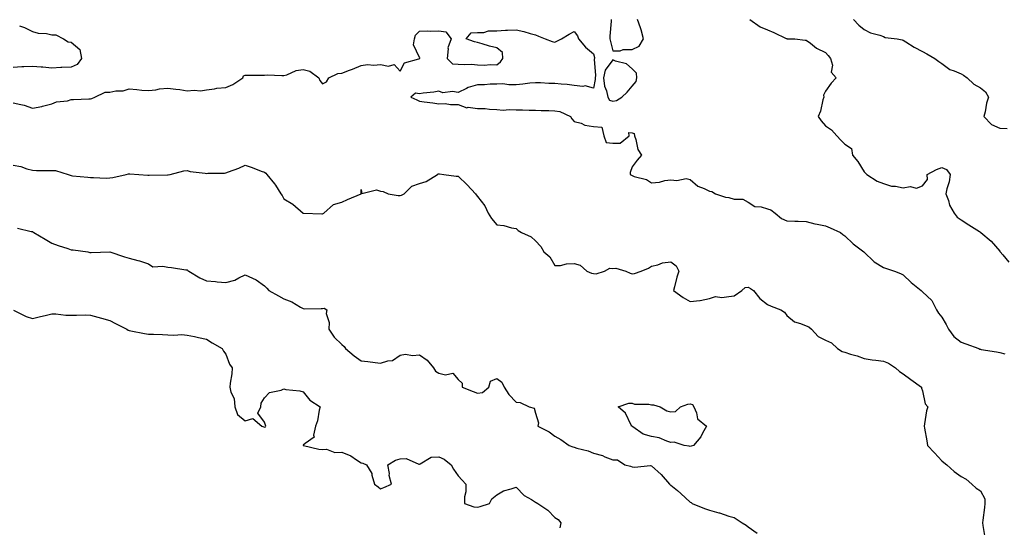
# Model space of a CAD drawing. Units: inches. Extents: x 931523 to 934163, y 7353338 to 7355978.
# Drawn here: x 932271 to 932780, y 7354370 to 7354632 of the extents above; entities that cross this region are included whole.
import ezdxf

# ---------------------------------------------------------------- set-up
doc = ezdxf.new("R2010")
doc.units = ezdxf.units.IN
doc.header["$MEASUREMENT"] = 0
doc.layers.add('Contour_93157353', color=7, linetype='Continuous', true_color=0x2ff391)

msp = doc.modelspace()

# ---------------------------------------------------------------- linework, layer by layer
at = {"layer": 'Contour_93157353'}
for points in [[(932577.26, 7354631.92, 3323), (932577.23, 7354631.1, 3323), (932576.56, 7354623.41, 3323), (932576.52, 7354621.92, 3323), (932576.81, 7354620.68, 3323), (932578.05, 7354615.8, 3323), (932581.91, 7354615.78, 3323), (932583.45, 7354616.52, 3323), (932588.05, 7354616.52, 3323), (932591.75, 7354618.22, 3323), (932593.98, 7354621.92, 3323), (932592.79, 7354626.66, 3323), (932592.33, 7354627.64, 3323), (932590.78, 7354631.92, 3323)], [(932648.81, 7354631.92, 3323), (932654.3, 7354628.18, 3323), (932658.05, 7354626.67, 3323), (932661.33, 7354625.2, 3323), (932667.74, 7354622.23, 3323), (932668.05, 7354622.09, 3323), (932668.21, 7354622.08, 3323), (932672.22, 7354621.92, 3323), (932677.48, 7354621.35, 3323), (932678.05, 7354621.34, 3323), (932680.26, 7354619.71, 3323), (932683.39, 7354617.26, 3323), (932688.05, 7354614.88, 3323), (932689.43, 7354613.3, 3323), (932690.65, 7354611.92, 3323), (932691.53, 7354608.44, 3323), (932690.86, 7354604.73, 3323), (932693.56, 7354601.92, 3323), (932690.96, 7354599.01, 3323), (932688.05, 7354594.88, 3323), (932687.02, 7354592.95, 3323), (932687.12, 7354591.92, 3323), (932686.65, 7354590.52, 3323), (932685.38, 7354584.58, 3323), (932684.12, 7354581.92, 3323), (932685.71, 7354579.58, 3323), (932688.05, 7354577.04, 3323), (932691.17, 7354575.05, 3323), (932693.86, 7354571.92, 3323), (932695.84, 7354569.72, 3323), (932698.05, 7354567.58, 3323), (932701.48, 7354565.35, 3323), (932702, 7354561.92, 3323), (932704.69, 7354558.56, 3323), (932708.05, 7354553.32, 3323), (932708.73, 7354552.6, 3323), (932709.35, 7354551.92, 3323), (932714.65, 7354548.51, 3323), (932718.05, 7354547.19, 3323), (932722.07, 7354545.94, 3323), (932724.1, 7354545.87, 3323), (932728.05, 7354545.07, 3323), (932731.76, 7354545.63, 3323), (932735.07, 7354544.9, 3323), (932738.05, 7354546.06, 3323), (932740.63, 7354549.34, 3323), (932740.53, 7354551.92, 3323), (932745.45, 7354554.52, 3323), (932748.05, 7354555.55, 3323), (932750.6, 7354554.47, 3323), (932752.43, 7354551.92, 3323), (932751.94, 7354548.03, 3323), (932750.7, 7354544.57, 3323), (932750.19, 7354541.92, 3323), (932751.52, 7354538.45, 3323), (932752.15, 7354536.01, 3323), (932754.53, 7354531.92, 3323), (932756, 7354529.88, 3323), (932758.05, 7354528.52, 3323), (932762.09, 7354525.96, 3323), (932767.6, 7354522.37, 3323), (932768.05, 7354522.08, 3323), (932768.15, 7354522.02, 3323), (932768.36, 7354521.92, 3323), (932773.63, 7354517.5, 3323), (932778.05, 7354512.23, 3323), (932778.16, 7354512.03, 3323), (932778.22, 7354511.92, 3323), (932779.65, 7354510.32, 3323), (932782.76, 7354506.63, 3323)], [(932702.43, 7354631.92, 3324), (932705.14, 7354629.02, 3324), (932708.05, 7354626.8, 3324), (932711.26, 7354625.13, 3324), (932716.11, 7354623.87, 3324), (932718.05, 7354623.15, 3324), (932718.85, 7354622.71, 3324), (932725.11, 7354621.92, 3324), (932727.64, 7354621.51, 3324), (932728.05, 7354621.37, 3324), (932729.52, 7354620.45, 3324), (932733.78, 7354617.65, 3324), (932738.05, 7354615.39, 3324), (932740.29, 7354614.16, 3324), (932744.44, 7354611.92, 3324), (932746.5, 7354610.37, 3324), (932748.05, 7354609.18, 3324), (932752.31, 7354606.18, 3324), (932754.48, 7354605.49, 3324), (932758.05, 7354603.91, 3324), (932759.37, 7354603.24, 3324), (932761.25, 7354601.92, 3324), (932764.72, 7354598.59, 3324), (932768.05, 7354596.67, 3324), (932770.75, 7354594.61, 3324), (932772.2, 7354591.92, 3324), (932771.17, 7354588.79, 3324), (932770.47, 7354584.34, 3324), (932769.86, 7354581.92, 3324), (932773.83, 7354577.7, 3324), (932778.05, 7354575.91, 3324), (932781.83, 7354575.71, 3324)], [(932271.34, 7354628.63, 3322), (932273.97, 7354627.84, 3322), (932278.05, 7354625.86, 3322), (932280.99, 7354624.86, 3322), (932285.24, 7354624.73, 3322), (932288.05, 7354624.13, 3322), (932290.2, 7354624.07, 3322), (932294.08, 7354621.92, 3322), (932296.59, 7354620.46, 3322), (932298.05, 7354620.25, 3322), (932302.6, 7354616.47, 3322), (932303.4, 7354611.92, 3322), (932301.17, 7354608.8, 3322), (932298.05, 7354607.38, 3322), (932293.26, 7354607.13, 3322), (932292.79, 7354607.18, 3322), (932288.05, 7354606.88, 3322), (932283.5, 7354607.37, 3322), (932282.63, 7354607.34, 3322), (932278.05, 7354607.71, 3322), (932273.63, 7354607.5, 3322), (932272.5, 7354607.46, 3322), (932268.05, 7354607.23, 3322)], [(932268.05, 7354589, 3322), (932271.99, 7354587.98, 3322), (932273.83, 7354587.69, 3322), (932278.05, 7354586.24, 3322), (932282.95, 7354587.02, 3322), (932283.29, 7354587.17, 3322), (932288.05, 7354588.36, 3322), (932290.47, 7354589.5, 3322), (932296.17, 7354590.04, 3322), (932298.05, 7354590.57, 3322), (932299.34, 7354590.62, 3322), (932307.16, 7354591.02, 3322), (932308.05, 7354591.07, 3322), (932308.75, 7354591.22, 3322), (932310.22, 7354591.92, 3322), (932315.61, 7354594.36, 3322), (932318.05, 7354594.51, 3322), (932321.24, 7354595.11, 3322), (932324.87, 7354595.1, 3322), (932328.05, 7354596.08, 3322), (932332.01, 7354595.88, 3322), (932334.54, 7354595.43, 3322), (932338.05, 7354595.22, 3322), (932341.8, 7354595.67, 3322), (932343.75, 7354596.22, 3322), (932348.05, 7354596.57, 3322), (932352.12, 7354595.99, 3322), (932354.25, 7354595.73, 3322), (932358.05, 7354595.19, 3322), (932361.67, 7354595.54, 3322), (932364.87, 7354595.1, 3322), (932368.05, 7354595.61, 3322), (932372.21, 7354596.09, 3322), (932373.38, 7354596.59, 3322), (932378.05, 7354596.85, 3322), (932381.64, 7354598.33, 3322), (932386.77, 7354601.92, 3322), (932387.11, 7354602.86, 3322), (932388.05, 7354603.21, 3322), (932389.43, 7354603.3, 3322), (932396.82, 7354603.15, 3322), (932398.05, 7354603.24, 3322), (932399.46, 7354603.32, 3322), (932406.97, 7354603, 3322), (932408.05, 7354603.08, 3322), (932409.61, 7354603.48, 3322), (932414.29, 7354605.68, 3322), (932418.05, 7354606.2, 3322), (932421.38, 7354605.25, 3322), (932426.03, 7354601.92, 3322), (932426.65, 7354600.52, 3322), (932428.05, 7354598.7, 3322), (932430.12, 7354599.85, 3322), (932431.26, 7354601.92, 3322), (932435.89, 7354604.08, 3322), (932438.05, 7354604.32, 3322), (932441.94, 7354605.81, 3322), (932443.57, 7354606.4, 3322), (932448.05, 7354608.26, 3322), (932451.2, 7354608.77, 3322), (932454.57, 7354608.44, 3322), (932458.05, 7354608.8, 3322), (932462.04, 7354607.92, 3322), (932464.95, 7354608.82, 3322), (932468.05, 7354605.21, 3322), (932470.3, 7354609.67, 3322), (932477.79, 7354611.66, 3322), (932478.05, 7354611.8, 3322), (932478.16, 7354611.82, 3322), (932478.26, 7354611.92, 3322), (932478.28, 7354612.16, 3322), (932478.05, 7354612.42, 3322), (932475.09, 7354618.96, 3322), (932475.49, 7354621.92, 3322), (932476.06, 7354623.91, 3322), (932478.05, 7354626, 3322), (932482.21, 7354626.08, 3322), (932484.01, 7354625.96, 3322), (932488.05, 7354626.05, 3322), (932491.82, 7354625.69, 3322), (932494.53, 7354621.92, 3322), (932492.7, 7354617.27, 3322), (932492.93, 7354616.8, 3322), (932492.49, 7354611.92, 3322), (932495.25, 7354609.12, 3322), (932498.05, 7354608.96, 3322), (932501.23, 7354608.74, 3322), (932504.99, 7354608.86, 3322), (932508.05, 7354608.6, 3322), (932511.55, 7354608.43, 3322), (932514.87, 7354608.74, 3322), (932518.05, 7354608.52, 3322), (932519.94, 7354610.03, 3322), (932521.21, 7354611.92, 3322), (932520.98, 7354614.85, 3322), (932518.05, 7354617.4, 3322), (932514.38, 7354618.25, 3322), (932510.57, 7354619.4, 3322), (932508.05, 7354620.06, 3322), (932506.5, 7354620.37, 3322), (932502.21, 7354621.92, 3322), (932504.8, 7354625.16, 3322), (932508.05, 7354625.25, 3322), (932511.42, 7354625.29, 3322), (932513.81, 7354626.16, 3322), (932518.05, 7354626.18, 3322), (932522.52, 7354626.39, 3322), (932523.57, 7354626.4, 3322), (932528.05, 7354626.62, 3322), (932531.98, 7354625.85, 3322), (932535.28, 7354624.69, 3322), (932538.05, 7354623.99, 3322), (932539.59, 7354623.46, 3322), (932543.14, 7354621.92, 3322), (932546.71, 7354620.58, 3322), (932548.05, 7354620.21, 3322), (932549.18, 7354620.79, 3322), (932551.48, 7354621.92, 3322), (932555.54, 7354624.43, 3322), (932558.05, 7354625.71, 3322), (932559.72, 7354623.59, 3322), (932560.31, 7354621.92, 3322), (932563.89, 7354617.77, 3322), (932568.05, 7354614.3, 3322), (932568.5, 7354612.37, 3322), (932568.62, 7354611.92, 3322), (932568.42, 7354611.55, 3322), (932569.16, 7354603.03, 3322), (932568.9, 7354601.92, 3322), (932569, 7354600.97, 3322), (932568.05, 7354596.44, 3322), (932563.82, 7354597.69, 3322), (932562.59, 7354597.38, 3322), (932558.05, 7354597.93, 3322), (932554.48, 7354598.35, 3322), (932551.39, 7354598.58, 3322), (932548.05, 7354598.95, 3322), (932545.06, 7354598.93, 3322), (932540.67, 7354599.3, 3322), (932538.05, 7354599.28, 3322), (932535.21, 7354599.08, 3322), (932531.46, 7354598.51, 3322), (932528.05, 7354598.31, 3322), (932524.3, 7354598.17, 3322), (932521.18, 7354598.79, 3322), (932518.05, 7354598.59, 3322), (932514.7, 7354598.57, 3322), (932511.74, 7354598.23, 3322), (932508.05, 7354598.21, 3322), (932503.2, 7354596.77, 3322), (932502.46, 7354596.33, 3322), (932498.05, 7354594.25, 3322), (932495.21, 7354594.75, 3322), (932490.25, 7354594.12, 3322), (932488.05, 7354594.99, 3322), (932485.48, 7354594.5, 3322), (932480.06, 7354593.93, 3322), (932478.05, 7354593.6, 3322), (932475.98, 7354593.99, 3322), (932473.67, 7354591.92, 3322), (932476.67, 7354590.54, 3322), (932478.05, 7354589.84, 3322), (932480.5, 7354589.47, 3322), (932485.04, 7354588.91, 3322), (932488.05, 7354588.42, 3322), (932491.44, 7354588.52, 3322), (932494.15, 7354588.02, 3322), (932498.05, 7354588.1, 3322), (932502.54, 7354586.41, 3322), (932503.34, 7354586.63, 3322), (932508.05, 7354585.98, 3322), (932512.05, 7354585.92, 3322), (932514.34, 7354585.63, 3322), (932518.05, 7354585.56, 3322), (932521.32, 7354585.19, 3322), (932524.42, 7354585.55, 3322), (932528.05, 7354585.28, 3322), (932531.39, 7354585.26, 3322), (932534.86, 7354585.12, 3322), (932538.05, 7354585.09, 3322), (932541.06, 7354584.93, 3322), (932545.06, 7354584.91, 3322), (932548.05, 7354584.76, 3322), (932550.63, 7354584.5, 3322), (932556.24, 7354581.92, 3322), (932556.79, 7354580.66, 3322), (932558.05, 7354579.36, 3322), (932561.63, 7354578.34, 3322), (932563.57, 7354577.44, 3322), (932568.05, 7354576.67, 3322), (932572.4, 7354576.27, 3322), (932573.43, 7354571.92, 3322), (932574.54, 7354568.41, 3322), (932578.05, 7354568.15, 3322), (932581.86, 7354568.11, 3322), (932586.57, 7354571.92, 3322), (932586.38, 7354573.6, 3322), (932588.05, 7354573.43, 3322), (932589.13, 7354573, 3322), (932589.21, 7354571.92, 3322), (932589.91, 7354570.06, 3322), (932590.97, 7354564.84, 3322), (932592.91, 7354561.92, 3322), (932590.7, 7354559.27, 3322), (932588.05, 7354555.92, 3322), (932587, 7354552.97, 3322), (932587.01, 7354551.92, 3322), (932587.63, 7354551.5, 3322), (932588.05, 7354551.3, 3322), (932589.08, 7354550.9, 3322), (932595.45, 7354549.32, 3322), (932598.05, 7354547.58, 3322), (932602.12, 7354547.85, 3322), (932604.93, 7354548.8, 3322), (932608.05, 7354549.15, 3322), (932611.14, 7354548.83, 3322), (932615.93, 7354549.8, 3322), (932618.05, 7354549.34, 3322), (932621.97, 7354545.84, 3322), (932625.32, 7354544.65, 3322), (932628.05, 7354543.3, 3322), (932629.22, 7354543.09, 3322), (932631.1, 7354541.92, 3322), (932636.25, 7354540.12, 3322), (932638.05, 7354539.94, 3322), (932640.77, 7354539.2, 3322), (932645.25, 7354539.12, 3322), (932648.05, 7354537.54, 3322), (932651.4, 7354535.28, 3322), (932654.76, 7354535.21, 3322), (932658.05, 7354534.23, 3322), (932659.78, 7354533.65, 3322), (932662.05, 7354531.92, 3322), (932665.33, 7354529.2, 3322), (932668.05, 7354527.93, 3322), (932672.16, 7354527.81, 3322), (932673.92, 7354527.79, 3322), (932678.05, 7354527.67, 3322), (932682.52, 7354526.39, 3322), (932683.72, 7354526.25, 3322), (932688.05, 7354525.3, 3322), (932690.4, 7354524.27, 3322), (932695.82, 7354521.92, 3322), (932696.99, 7354520.86, 3322), (932698.05, 7354520.26, 3322), (932702.22, 7354516.09, 3322), (932707.88, 7354511.92, 3322), (932707.96, 7354511.83, 3322), (932708.05, 7354511.77, 3322), (932713.03, 7354506.9, 3322), (932713.12, 7354506.85, 3322), (932718.05, 7354503.83, 3322), (932719.45, 7354503.32, 3322), (932723.7, 7354501.92, 3322), (932726.83, 7354500.71, 3322), (932728.05, 7354500.06, 3322), (932732.3, 7354496.17, 3322), (932737.41, 7354491.92, 3322), (932737.74, 7354491.61, 3322), (932738.05, 7354491.27, 3322), (932742.9, 7354486.77, 3322), (932745.41, 7354481.92, 3322), (932746.38, 7354480.26, 3322), (932748.05, 7354478.13, 3322), (932750.44, 7354474.31, 3322), (932751.58, 7354471.92, 3322), (932754.34, 7354468.21, 3322), (932758.05, 7354465.18, 3322), (932760.47, 7354464.34, 3322), (932767.21, 7354461.92, 3322), (932767.79, 7354461.66, 3322), (932768.05, 7354461.58, 3322), (932768.48, 7354461.49, 3322), (932776.35, 7354460.22, 3322), (932778.05, 7354459.85, 3322), (932780.67, 7354459.3, 3322)], [(932268.05, 7354556.7, 3321), (932272.09, 7354555.96, 3321), (932275.16, 7354554.81, 3321), (932278.05, 7354554.08, 3321), (932280.07, 7354553.94, 3321), (932285.93, 7354554.04, 3321), (932288.05, 7354553.92, 3321), (932290.04, 7354553.91, 3321), (932296.45, 7354551.92, 3321), (932297.64, 7354551.51, 3321), (932298.05, 7354551.35, 3321), (932298.74, 7354551.23, 3321), (932306.72, 7354550.59, 3321), (932308.05, 7354550.28, 3321), (932309.59, 7354550.37, 3321), (932316.15, 7354550.02, 3321), (932318.05, 7354550.11, 3321), (932319.57, 7354550.4, 3321), (932326.55, 7354551.92, 3321), (932327.79, 7354552.18, 3321), (932328.05, 7354552.19, 3321), (932328.32, 7354552.19, 3321), (932333.12, 7354551.92, 3321), (932337.76, 7354551.63, 3321), (932338.05, 7354551.62, 3321), (932338.34, 7354551.63, 3321), (932347.8, 7354551.67, 3321), (932348.05, 7354551.68, 3321), (932348.27, 7354551.69, 3321), (932349.23, 7354551.92, 3321), (932356.23, 7354553.73, 3321), (932358.05, 7354553.91, 3321), (932359.58, 7354553.45, 3321), (932367.32, 7354552.65, 3321), (932368.05, 7354552.49, 3321), (932368.71, 7354552.58, 3321), (932377.39, 7354552.58, 3321), (932378.05, 7354552.71, 3321), (932379.37, 7354553.24, 3321), (932384.73, 7354555.24, 3321), (932388.05, 7354556.67, 3321), (932391.61, 7354555.48, 3321), (932396.28, 7354553.69, 3321), (932398.05, 7354553.05, 3321), (932398.67, 7354552.55, 3321), (932399.25, 7354551.92, 3321), (932403.19, 7354547.06, 3321), (932403.62, 7354546.35, 3321), (932406.51, 7354541.92, 3321), (932407.08, 7354540.96, 3321), (932408.05, 7354539.26, 3321), (932412.66, 7354536.53, 3321), (932417.92, 7354531.92, 3321), (932418.01, 7354531.88, 3321), (932418.05, 7354531.85, 3321), (932418.11, 7354531.86, 3321), (932427.7, 7354531.57, 3321), (932428.05, 7354531.61, 3321), (932428.27, 7354531.7, 3321), (932428.67, 7354531.92, 3321), (932433.59, 7354536.38, 3321), (932438.05, 7354537.68, 3321), (932440.91, 7354539.06, 3321), (932447.91, 7354541.92, 3321), (932447.91, 7354542.06, 3321), (932448.05, 7354544.06, 3321), (932448.26, 7354542.13, 3321), (932455.97, 7354544, 3321), (932458.05, 7354543.27, 3321), (932459.29, 7354543.16, 3321), (932461.96, 7354541.92, 3321), (932467.09, 7354540.97, 3321), (932468.05, 7354540.98, 3321), (932468.83, 7354541.14, 3321), (932470.28, 7354541.92, 3321), (932474.16, 7354545.81, 3321), (932478.05, 7354547.17, 3321), (932481.62, 7354548.35, 3321), (932487.47, 7354551.92, 3321), (932487.8, 7354552.17, 3321), (932488.05, 7354552.26, 3321), (932488.39, 7354552.26, 3321), (932490.64, 7354551.92, 3321), (932497.09, 7354550.96, 3321), (932498.05, 7354550.95, 3321), (932502.76, 7354546.63, 3321), (932507.14, 7354541.92, 3321), (932507.48, 7354541.35, 3321), (932508.05, 7354540.6, 3321), (932511.84, 7354535.71, 3321), (932513.68, 7354531.92, 3321), (932515.37, 7354529.24, 3321), (932518.05, 7354525.82, 3321), (932521.66, 7354525.54, 3321), (932525.68, 7354524.29, 3321), (932528.05, 7354524.01, 3321), (932529.08, 7354522.95, 3321), (932530.92, 7354521.92, 3321), (932535.88, 7354519.75, 3321), (932538.05, 7354517.63, 3321), (932540.86, 7354514.73, 3321), (932542.41, 7354511.92, 3321), (932545.47, 7354509.34, 3321), (932548.05, 7354504.81, 3321), (932550.97, 7354504.84, 3321), (932554.17, 7354505.79, 3321), (932558.05, 7354505.83, 3321), (932561.18, 7354505.05, 3321), (932564.61, 7354501.92, 3321), (932567, 7354500.87, 3321), (932568.05, 7354500.73, 3321), (932569.45, 7354500.53, 3321), (932573.72, 7354501.92, 3321), (932576.55, 7354503.42, 3321), (932578.05, 7354503.4, 3321), (932579.6, 7354503.47, 3321), (932584.71, 7354501.92, 3321), (932587.05, 7354500.92, 3321), (932588.05, 7354500.61, 3321), (932589.32, 7354500.65, 3321), (932592.77, 7354501.92, 3321), (932596.56, 7354503.41, 3321), (932598.05, 7354504.46, 3321), (932601.31, 7354505.18, 3321), (932603.71, 7354506.26, 3321), (932608.05, 7354506.8, 3321), (932610.8, 7354504.67, 3321), (932612.24, 7354501.92, 3321), (932611.15, 7354498.83, 3321), (932609.91, 7354493.78, 3321), (932609.35, 7354491.92, 3321), (932614.49, 7354488.35, 3321), (932618.05, 7354486.33, 3321), (932622.97, 7354486.83, 3321), (932623.18, 7354486.79, 3321), (932628.05, 7354487.79, 3321), (932631.06, 7354488.91, 3321), (932634.41, 7354488.28, 3321), (932638.05, 7354488.85, 3321), (932640.77, 7354489.2, 3321), (932644.67, 7354491.92, 3321), (932646.51, 7354493.46, 3321), (932648.05, 7354493.67, 3321), (932649.2, 7354493.07, 3321), (932650.79, 7354491.92, 3321), (932654, 7354487.87, 3321), (932658.05, 7354484.66, 3321), (932659.91, 7354483.78, 3321), (932664.89, 7354481.92, 3321), (932666.86, 7354480.73, 3321), (932668.05, 7354479, 3321), (932671.89, 7354475.76, 3321), (932675, 7354474.97, 3321), (932678.05, 7354473.64, 3321), (932679.31, 7354473.18, 3321), (932680.72, 7354471.92, 3321), (932684.23, 7354468.1, 3321), (932688.05, 7354466.28, 3321), (932691.11, 7354464.98, 3321), (932694.15, 7354461.92, 3321), (932696.6, 7354460.47, 3321), (932698.05, 7354460.01, 3321), (932700.87, 7354459.11, 3321), (932704.28, 7354458.15, 3321), (932708.05, 7354456.76, 3321), (932712.18, 7354456.05, 3321), (932714.02, 7354455.95, 3321), (932718.05, 7354455.37, 3321), (932720.53, 7354454.4, 3321), (932724.18, 7354451.92, 3321), (932726.22, 7354450.09, 3321), (932728.05, 7354448.89, 3321), (932732.13, 7354446, 3321), (932737.53, 7354441.92, 3321), (932737.62, 7354441.49, 3321), (932738.05, 7354440.14, 3321), (932739.48, 7354433.35, 3321), (932740.95, 7354431.92, 3321), (932740.22, 7354429.75, 3321), (932739.24, 7354423.11, 3321), (932738.93, 7354421.92, 3321), (932739.09, 7354420.88, 3321), (932740.41, 7354414.28, 3321), (932740.73, 7354411.92, 3321), (932744.25, 7354408.12, 3321), (932748.05, 7354403.94, 3321), (932749.16, 7354403.04, 3321), (932750.78, 7354401.92, 3321), (932754.53, 7354398.4, 3321), (932758.05, 7354395.92, 3321), (932760.65, 7354394.52, 3321), (932763.57, 7354391.92, 3321), (932765.86, 7354389.73, 3321), (932768.05, 7354388.4, 3321), (932770.43, 7354384.3, 3321), (932770.4, 7354381.92, 3321), (932770.11, 7354379.86, 3321), (932769.38, 7354373.26, 3321), (932769.21, 7354371.92, 3321), (932769.37, 7354370.6, 3321), (932770.41, 7354364.28, 3321)], [(932270.3, 7354524.17, 3320), (932277.45, 7354522.52, 3320), (932278.05, 7354522.38, 3320), (932278.34, 7354522.21, 3320), (932278.75, 7354521.92, 3320), (932284.59, 7354518.46, 3320), (932288.05, 7354516.47, 3320), (932291.35, 7354515.22, 3320), (932296.35, 7354513.62, 3320), (932298.05, 7354513.03, 3320), (932299.05, 7354512.91, 3320), (932306.63, 7354511.92, 3320), (932307.8, 7354511.67, 3320), (932308.05, 7354511.65, 3320), (932308.34, 7354511.63, 3320), (932318.01, 7354511.88, 3320), (932318.05, 7354511.88, 3320), (932318.11, 7354511.85, 3320), (932325.56, 7354509.43, 3320), (932328.05, 7354508.67, 3320), (932332.49, 7354507.48, 3320), (932333.45, 7354507.32, 3320), (932338.05, 7354505.65, 3320), (932340.34, 7354504.21, 3320), (932345.37, 7354504.6, 3320), (932348.05, 7354503.94, 3320), (932349.99, 7354503.86, 3320), (932357.34, 7354502.63, 3320), (932358.05, 7354502.59, 3320), (932358.43, 7354502.29, 3320), (932358.87, 7354501.92, 3320), (932364.58, 7354498.45, 3320), (932368.05, 7354496.92, 3320), (932372.74, 7354496.61, 3320), (932373.47, 7354496.5, 3320), (932378.05, 7354496.15, 3320), (932382.63, 7354497.34, 3320), (932384.67, 7354498.54, 3320), (932388.05, 7354500.05, 3320), (932391.73, 7354498.24, 3320), (932393.62, 7354497.49, 3320), (932398.05, 7354494.32, 3320), (932399.26, 7354493.13, 3320), (932400.3, 7354491.92, 3320), (932405.26, 7354489.13, 3320), (932408.05, 7354487.71, 3320), (932412.21, 7354486.08, 3320), (932416.58, 7354483.39, 3320), (932418.05, 7354482.59, 3320), (932418.68, 7354482.56, 3320), (932427.26, 7354482.71, 3320), (932428.05, 7354482.67, 3320), (932428.91, 7354482.78, 3320), (932430.27, 7354481.92, 3320), (932429.96, 7354480, 3320), (932431.49, 7354475.36, 3320), (932431.26, 7354471.92, 3320), (932433.97, 7354467.84, 3320), (932438.05, 7354464.1, 3320), (932439.2, 7354463.07, 3320), (932439.86, 7354461.92, 3320), (932444.39, 7354458.26, 3320), (932448.05, 7354455.61, 3320), (932451.34, 7354455.21, 3320), (932455.21, 7354454.76, 3320), (932458.05, 7354454.42, 3320), (932461.75, 7354455.62, 3320), (932464.18, 7354455.79, 3320), (932468.05, 7354458.52, 3320), (932470.94, 7354459.03, 3320), (932474.44, 7354458.31, 3320), (932478.05, 7354458.64, 3320), (932482.16, 7354456.03, 3320), (932485.3, 7354451.92, 3320), (932486.42, 7354450.29, 3320), (932488.05, 7354449.2, 3320), (932491.65, 7354448.32, 3320), (932495.37, 7354449.24, 3320), (932498.05, 7354446.03, 3320), (932500.16, 7354444.04, 3320), (932500.21, 7354441.92, 3320), (932505.88, 7354439.75, 3320), (932508.05, 7354438.94, 3320), (932510.68, 7354439.29, 3320), (932514, 7354441.92, 3320), (932514.83, 7354445.14, 3320), (932518.05, 7354446.49, 3320), (932520.76, 7354444.63, 3320), (932521.94, 7354441.92, 3320), (932524.35, 7354438.22, 3320), (932528.05, 7354434.27, 3320), (932530.16, 7354434.03, 3320), (932534.88, 7354431.92, 3320), (932537.36, 7354431.23, 3320), (932538.05, 7354428.53, 3320), (932539.65, 7354423.51, 3320), (932539.3, 7354421.92, 3320), (932545.11, 7354418.98, 3320), (932548.05, 7354416.74, 3320), (932551.1, 7354414.97, 3320), (932555.44, 7354411.92, 3320), (932557.31, 7354411.18, 3320), (932558.05, 7354410.97, 3320), (932559.46, 7354410.51, 3320), (932565.28, 7354409.15, 3320), (932568.05, 7354407.96, 3320), (932572.75, 7354406.62, 3320), (932573.91, 7354406.05, 3320), (932578.05, 7354404.44, 3320), (932580.51, 7354404.38, 3320), (932584.27, 7354401.92, 3320), (932587.24, 7354401.11, 3320), (932588.05, 7354400.85, 3320), (932589.27, 7354400.7, 3320), (932597.58, 7354401.44, 3320), (932598.05, 7354401.35, 3320), (932603, 7354396.87, 3320), (932607.36, 7354391.92, 3320), (932607.72, 7354391.6, 3320), (932608.05, 7354391.31, 3320), (932611.44, 7354388.53, 3320), (932613.22, 7354387.09, 3320), (932618.05, 7354382.66, 3320), (932618.52, 7354382.39, 3320), (932619.09, 7354381.92, 3320), (932625.51, 7354379.38, 3320), (932628.05, 7354378.49, 3320), (932632.85, 7354377.11, 3320), (932633.17, 7354377.04, 3320), (932638.05, 7354375.36, 3320), (932640.74, 7354374.61, 3320), (932644.89, 7354371.92, 3320), (932646.9, 7354370.77, 3320), (932648.05, 7354369.78, 3320), (932652.68, 7354366.55, 3320)], [(932268.22, 7354481.76, 3319), (932274.73, 7354478.6, 3319), (932278.05, 7354477.51, 3319), (932281.61, 7354478.36, 3319), (932285.31, 7354479.18, 3319), (932288.05, 7354479.81, 3319), (932290.09, 7354479.89, 3319), (932295.34, 7354479.21, 3319), (932298.05, 7354479.28, 3319), (932300.77, 7354479.2, 3319), (932305.44, 7354479.32, 3319), (932308.05, 7354479.22, 3319), (932311.79, 7354478.18, 3319), (932313.78, 7354477.65, 3319), (932318.05, 7354476.44, 3319), (932320.96, 7354474.83, 3319), (932326.84, 7354471.92, 3319), (932327.52, 7354471.39, 3319), (932328.05, 7354471.26, 3319), (932328.86, 7354471.11, 3319), (932335.93, 7354469.8, 3319), (932338.05, 7354469.41, 3319), (932340.59, 7354469.37, 3319), (932345.29, 7354469.16, 3319), (932348.05, 7354469.11, 3319), (932351.06, 7354468.91, 3319), (932355.31, 7354469.18, 3319), (932358.05, 7354468.94, 3319), (932361.85, 7354468.12, 3319), (932363.84, 7354467.71, 3319), (932368.05, 7354466.78, 3319), (932371.02, 7354464.89, 3319), (932376.06, 7354461.92, 3319), (932376.8, 7354460.67, 3319), (932378.05, 7354458.97, 3319), (932379.93, 7354453.81, 3319), (932381.29, 7354451.92, 3319), (932381.16, 7354448.81, 3319), (932380.2, 7354444.07, 3319), (932380.09, 7354441.92, 3319), (932380.63, 7354439.34, 3319), (932382.27, 7354436.14, 3319), (932382.67, 7354431.92, 3319), (932384, 7354427.87, 3319), (932388.05, 7354424.63, 3319), (932391.9, 7354425.77, 3319), (932396.66, 7354421.92, 3319), (932397.58, 7354421.45, 3319), (932398.05, 7354421.37, 3319), (932398.46, 7354421.51, 3319), (932398.65, 7354421.92, 3319), (932398.51, 7354422.38, 3319), (932398.05, 7354423.93, 3319), (932394.63, 7354428.5, 3319), (932396.12, 7354431.92, 3319), (932396.25, 7354433.72, 3319), (932398.05, 7354436.42, 3319), (932400.66, 7354439.31, 3319), (932406.56, 7354440.43, 3319), (932408.05, 7354441.08, 3319), (932409.11, 7354440.86, 3319), (932416.25, 7354440.12, 3319), (932418.05, 7354439.64, 3319), (932421.49, 7354435.36, 3319), (932426.75, 7354431.92, 3319), (932426.27, 7354430.14, 3319), (932425.43, 7354424.54, 3319), (932424.45, 7354421.92, 3319), (932423.39, 7354417.26, 3319), (932423.73, 7354416.24, 3319), (932418.99, 7354412.86, 3319), (932418.05, 7354412.01, 3319), (932418.01, 7354411.96, 3319), (932418, 7354411.92, 3319), (932418.01, 7354411.88, 3319), (932418.05, 7354411.82, 3319), (932418.16, 7354411.81, 3319), (932426.09, 7354409.96, 3319), (932428.05, 7354409.71, 3319), (932430.02, 7354409.95, 3319), (932434.44, 7354408.3, 3319), (932438.05, 7354408.48, 3319), (932442.57, 7354406.44, 3319), (932445.52, 7354404.46, 3319), (932448.05, 7354402.89, 3319), (932448.78, 7354402.65, 3319), (932450.8, 7354401.92, 3319), (932453.45, 7354397.32, 3319), (932453.52, 7354396.45, 3319), (932454.86, 7354391.92, 3319), (932456.68, 7354390.55, 3319), (932458.05, 7354389.51, 3319), (932459.74, 7354390.22, 3319), (932463.61, 7354391.92, 3319), (932462.45, 7354396.32, 3319), (932462.54, 7354397.43, 3319), (932461.84, 7354401.92, 3319), (932465.75, 7354404.22, 3319), (932468.05, 7354405.03, 3319), (932471.27, 7354405.14, 3319), (932477.77, 7354402.2, 3319), (932478.05, 7354402.24, 3319), (932478.46, 7354402.33, 3319), (932484.19, 7354405.78, 3319), (932488.05, 7354406.07, 3319), (932490.96, 7354404.84, 3319), (932494.55, 7354401.92, 3319), (932495.76, 7354399.63, 3319), (932498.05, 7354396.26, 3319), (932500.15, 7354394.02, 3319), (932502.15, 7354391.92, 3319), (932502.07, 7354387.89, 3319), (932501.41, 7354385.28, 3319), (932501.33, 7354381.92, 3319), (932506.29, 7354380.16, 3319), (932508.05, 7354380.03, 3319), (932509.55, 7354380.42, 3319), (932514.23, 7354381.92, 3319), (932515.6, 7354384.37, 3319), (932518.05, 7354386.32, 3319), (932521.47, 7354388.5, 3319), (932525.55, 7354389.42, 3319), (932528.05, 7354390.38, 3319), (932532.15, 7354386.02, 3319), (932536.09, 7354383.88, 3319), (932538.05, 7354382.64, 3319), (932538.51, 7354382.38, 3319), (932539.26, 7354381.92, 3319), (932544.52, 7354378.39, 3319), (932548.05, 7354374.71, 3319), (932549.76, 7354373.63, 3319), (932551.17, 7354371.92, 3319), (932550.7, 7354369.27, 3319)]]:
    msp.add_polyline3d(points, dxfattribs=at)
for points in [[(932578.05, 7354589.76, 3323), (932579.92, 7354590.05, 3323), (932582.63, 7354591.92, 3323), (932585.49, 7354594.48, 3323), (932588.05, 7354597.57, 3323), (932590.05, 7354599.92, 3323), (932590.45, 7354601.92, 3323), (932590.37, 7354604.25, 3323), (932588.05, 7354606.45, 3323), (932585.18, 7354609.05, 3323), (932579.47, 7354610.5, 3323), (932578.05, 7354611.13, 3323), (932574.14, 7354605.83, 3323), (932573.25, 7354601.92, 3323), (932573.67, 7354597.55, 3323), (932574.8, 7354595.17, 3323), (932575.46, 7354591.92, 3323), (932576.41, 7354590.28, 3323)], [(932618.05, 7354411.32, 3320), (932617.58, 7354411.45, 3320), (932615.01, 7354411.92, 3320), (932609.71, 7354413.59, 3320), (932608.05, 7354413.49, 3320), (932605.91, 7354414.06, 3320), (932601.94, 7354415.8, 3320), (932598.05, 7354416.45, 3320), (932593.79, 7354417.66, 3320), (932588.41, 7354421.56, 3320), (932588.05, 7354421.77, 3320), (932587.97, 7354421.84, 3320), (932587.85, 7354421.92, 3320), (932587.55, 7354422.42, 3320), (932584.65, 7354428.52, 3320), (932580.77, 7354431.92, 3320), (932586.27, 7354433.7, 3320), (932588.05, 7354433.69, 3320), (932589.27, 7354433.14, 3320), (932596.71, 7354433.26, 3320), (932598.05, 7354432.95, 3320), (932599.02, 7354432.89, 3320), (932602.56, 7354431.92, 3320), (932605.92, 7354429.79, 3320), (932608.05, 7354429.23, 3320), (932610.46, 7354429.51, 3320), (932613.11, 7354431.92, 3320), (932616.81, 7354433.16, 3320), (932618.05, 7354433.45, 3320), (932619.17, 7354433.04, 3320), (932619.89, 7354431.92, 3320), (932621.31, 7354428.66, 3320), (932621.84, 7354425.71, 3320), (932626.41, 7354421.92, 3320), (932624.43, 7354418.3, 3320), (932623.57, 7354416.4, 3320), (932619.82, 7354411.92, 3320), (932618.51, 7354411.46, 3320)]]:
    msp.add_polyline3d(points, close=True, dxfattribs=at)

doc.saveas('drawing.dxf')
